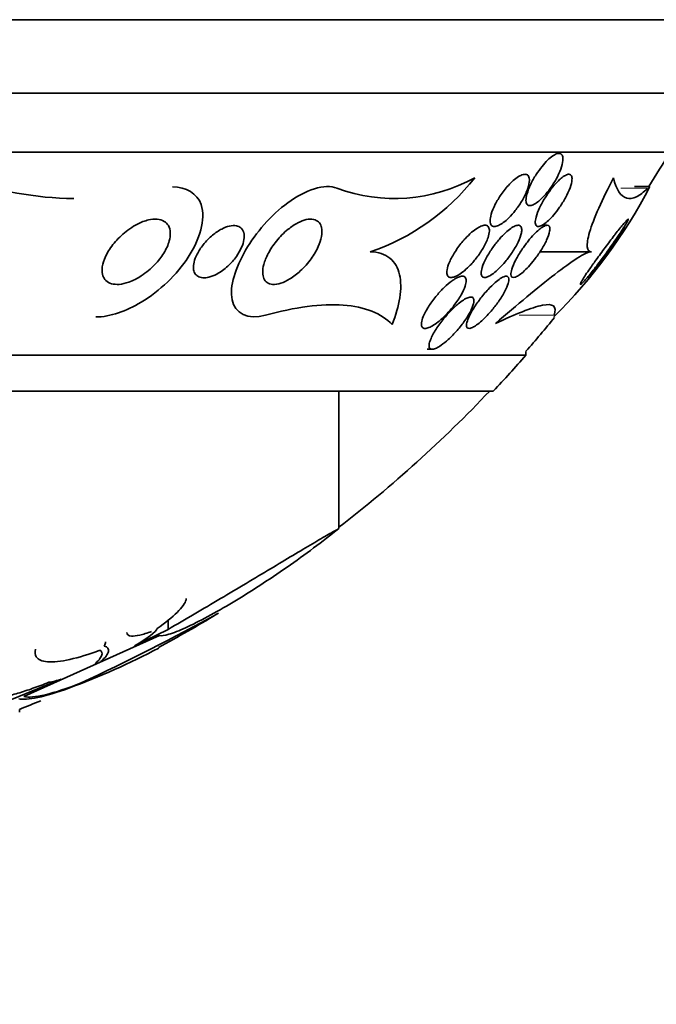
# Model space of a CAD drawing. Units: millimetres. Extents: x 0 to 1445, y 0 to 2756.
# Drawn here: x 665 to 674, y 732 to 747 of the extents above; entities that cross this region are included whole.
import ezdxf
from ezdxf import colors
from ezdxf.entities.mleader import LeaderData, LeaderLine
from ezdxf.math import Vec2, Vec3

# ---------------------------------------------------------------- set-up
doc = ezdxf.new("R2010")
doc.units = ezdxf.units.MM
doc.layers.add('DV3_Défaut', color=7, linetype='Continuous')
doc.layers.add('Défaut', color=7, linetype='Continuous')

# ---------------------------------------------------------------- blocks, each defined once
blk = doc.blocks.new('_DOT')
at = {"color": 0}
blk.add_line((0, 0), (-1, 0), dxfattribs=at)
at = {"color": 0, "const_width": 0.333}
blk.add_lwpolyline([(-0.1665, 0, 1), (0.1665, 0, 1)], format="xyb", close=True, dxfattribs=at)
blk = doc.blocks.new('SE2')
at = {"layer": 'DV3_Défaut', "color": 7, "linetype": 'Continuous', "lineweight": 35}
for p, q in [((676.074, 746.994), (638.261, 746.994)), ((675.167, 745.869), (639.167, 745.869)), ((674.667, 744.967), (639.667, 744.967)), ((674.311, 744.441), (674.081, 744.441)), ((672.742, 743.847), (672.662, 743.847)), ((673.418, 743.441), (672.631, 743.441)), ((670.907, 741.947), (670.981, 741.947)), ((672.417, 741.856), (641.917, 741.856)), ((672.417, 741.856), (672.417, 741.916)), ((671.917, 741.307), (642.417, 741.307)), ((669.553, 739.203), (669.553, 741.307)), ((666.938, 737.657), (666.938, 737.8)), ((666.806, 737.565), (664.73, 736.629)), ((666.426, 737.407), (666.938, 737.657)), ((664.025, 736.374), (665.3, 736.896)), ((664.667, 736.39), (664.667, 736.434))]:
    blk.add_line(p, q, dxfattribs=at)
at = {"layer": 'DV3_Défaut', "color": 7, "linetype": 'Continuous', "lineweight": 18}
for p, q in [((674.279, 744.414), (673.868, 744.414)), ((672.847, 742.468), (672.313, 742.468))]:
    blk.add_line(p, q, dxfattribs=at)
at = {"layer": 'DV3_Défaut', "color": 7, "linetype": 'Continuous', "lineweight": 35}
for centre, radius, start, end in [((657.167, 755.255), 20.26, 327.7417, 329.4839), ((665.541, 749.314), 5.058, 249.617, 269.4765), ((670.406, 746.788), 2.532, 249.6282, 298.9861), ((668.938, 746.687), 3.426, 288.6398, 321.8924), ((667.192, 748.143), 8.027, 314.7535, 332.5325), ((657.167, 755.255), 20.26, 318.8247, 320.7505), ((657.167, 755.255), 20.3, 316.6022, 318.6972), ((657.167, 755.255), 20.26, 307.6852, 316.4963), ((651.087, 768.001), 34.38, 294.9841, 298.9158), ((657.167, 755.255), 20.3, 298.3109, 301.1914), ((661.41, 747.615), 11.573, 290.2723, 297.7367), ((664.961, 737.841), 1.004, 278.6003, 289.7448), ((657.167, 755.255), 20.26, 291.7267, 292.7182)]:
    blk.add_arc(centre, radius, start, end, dxfattribs=at)
for points, knots in [([(672.898, 744.943), (672.877, 744.938), (672.853, 744.925), (672.828, 744.908), (672.803, 744.891), (672.776, 744.868), (672.749, 744.843), (672.721, 744.815), (672.691, 744.782), (672.664, 744.748), (672.632, 744.709), (672.601, 744.666), (672.573, 744.623), (672.542, 744.574), (672.514, 744.523), (672.49, 744.474), (672.465, 744.422), (672.445, 744.371), (672.433, 744.325), (672.423, 744.289), (672.417, 744.255), (672.417, 744.227), (672.418, 744.199), (672.424, 744.176), (672.437, 744.163), (672.448, 744.151), (672.464, 744.146), (672.483, 744.147), (672.501, 744.149), (672.521, 744.156), (672.544, 744.168), (672.566, 744.18), (672.591, 744.197), (672.616, 744.218), (672.643, 744.241), (672.671, 744.268), (672.698, 744.298), (672.729, 744.333), (672.76, 744.371), (672.788, 744.41), (672.821, 744.456), (672.851, 744.504), (672.878, 744.551), (672.906, 744.603), (672.931, 744.656), (672.949, 744.705), (672.967, 744.753), (672.979, 744.8), (672.983, 744.838), (672.985, 744.866), (672.983, 744.891), (672.977, 744.909), (672.97, 744.927), (672.958, 744.94), (672.941, 744.945), (672.929, 744.948), (672.915, 744.948), (672.898, 744.943)], [0, 0, 0, 0, 0.045766, 0.045766, 0.045766, 0.091278, 0.091278, 0.091278, 0.140539, 0.140539, 0.140539, 0.197306, 0.197306, 0.197306, 0.261585, 0.261585, 0.261585, 0.32985, 0.32985, 0.32985, 0.384365, 0.384365, 0.384365, 0.439402, 0.439402, 0.439402, 0.486532, 0.486532, 0.486532, 0.528677, 0.528677, 0.528677, 0.571059, 0.571059, 0.571059, 0.617604, 0.617604, 0.617604, 0.671052, 0.671052, 0.671052, 0.732496, 0.732496, 0.732496, 0.799848, 0.799848, 0.799848, 0.866877, 0.866877, 0.866877, 0.915695, 0.915695, 0.915695, 0.964864, 0.964864, 0.964864, 1, 1, 1, 1]), ([(668.428, 742.468), (668.161, 742.394), (667.958, 742.498), (667.879, 742.914), (667.968, 743.195), (668.285, 743.736), (668.509, 743.998), (669.038, 744.387), (669.338, 744.491), (669.525, 744.414)], [0, 0, 0, 0, 0.25, 0.25, 0.5, 0.5, 0.75, 0.75, 1, 1, 1, 1]), ([(672.165, 744.475), (672.12, 744.427), (672.076, 744.373), (672.037, 744.317), (672.004, 744.268), (671.973, 744.218), (671.948, 744.168), (671.92, 744.115), (671.898, 744.062), (671.884, 744.015), (671.874, 743.978), (671.868, 743.944), (671.868, 743.915), (671.868, 743.886), (671.874, 743.863), (671.887, 743.847), (671.898, 743.834), (671.914, 743.827), (671.934, 743.827), (671.952, 743.827), (671.973, 743.832), (671.996, 743.843), (672.019, 743.853), (672.044, 743.868), (672.07, 743.887), (672.099, 743.908), (672.128, 743.934), (672.157, 743.962), (672.19, 743.995), (672.223, 744.033), (672.254, 744.072), (672.289, 744.117), (672.322, 744.165), (672.351, 744.213), (672.383, 744.266), (672.41, 744.32), (672.43, 744.37), (672.45, 744.42), (672.464, 744.468), (672.468, 744.509), (672.471, 744.537), (672.47, 744.563), (672.463, 744.582), (672.456, 744.602), (672.444, 744.616), (672.427, 744.623), (672.412, 744.629), (672.393, 744.629), (672.372, 744.623), (672.351, 744.617), (672.327, 744.607), (672.303, 744.592), (672.277, 744.576), (672.25, 744.555), (672.223, 744.531), (672.203, 744.514), (672.184, 744.495), (672.165, 744.475)], [0, 0, 0, 0, 0.0748, 0.0748, 0.0748, 0.13942, 0.13942, 0.13942, 0.209027, 0.209027, 0.209027, 0.262456, 0.262456, 0.262456, 0.31643, 0.31643, 0.31643, 0.362359, 0.362359, 0.362359, 0.403504, 0.403504, 0.403504, 0.445332, 0.445332, 0.445332, 0.491845, 0.491845, 0.491845, 0.545867, 0.545867, 0.545867, 0.608484, 0.608484, 0.608484, 0.67725, 0.67725, 0.67725, 0.745118, 0.745118, 0.745118, 0.792778, 0.792778, 0.792778, 0.840788, 0.840788, 0.840788, 0.88357, 0.88357, 0.88357, 0.924759, 0.924759, 0.924759, 0.968697, 0.968697, 0.968697, 1, 1, 1, 1]), ([(672.899, 744.514), (672.865, 744.48), (672.831, 744.44), (672.799, 744.397), (672.767, 744.356), (672.736, 744.311), (672.709, 744.266), (672.677, 744.216), (672.649, 744.165), (672.626, 744.116), (672.602, 744.065), (672.583, 744.015), (672.572, 743.972), (672.563, 743.938), (672.558, 743.908), (672.56, 743.885), (672.561, 743.861), (672.569, 743.843), (672.582, 743.834), (672.594, 743.826), (672.61, 743.825), (672.63, 743.831), (672.647, 743.836), (672.668, 743.846), (672.69, 743.861), (672.712, 743.876), (672.737, 743.896), (672.761, 743.919), (672.788, 743.944), (672.816, 743.974), (672.843, 744.006), (672.874, 744.042), (672.904, 744.082), (672.932, 744.123), (672.965, 744.17), (672.995, 744.219), (673.021, 744.267), (673.05, 744.319), (673.074, 744.372), (673.092, 744.419), (673.109, 744.466), (673.12, 744.51), (673.122, 744.544), (673.124, 744.569), (673.121, 744.59), (673.113, 744.604), (673.106, 744.618), (673.093, 744.627), (673.076, 744.627), (673.061, 744.628), (673.042, 744.622), (673.021, 744.611), (673.001, 744.601), (672.978, 744.585), (672.955, 744.566), (672.937, 744.551), (672.918, 744.533), (672.899, 744.514)], [0, 0, 0, 0, 0.058376, 0.058376, 0.058376, 0.11635, 0.11635, 0.11635, 0.181959, 0.181959, 0.181959, 0.251555, 0.251555, 0.251555, 0.305174, 0.305174, 0.305174, 0.359342, 0.359342, 0.359342, 0.405393, 0.405393, 0.405393, 0.446564, 0.446564, 0.446564, 0.488347, 0.488347, 0.488347, 0.534765, 0.534765, 0.534765, 0.588661, 0.588661, 0.588661, 0.651158, 0.651158, 0.651158, 0.719876, 0.719876, 0.719876, 0.787826, 0.787826, 0.787826, 0.835615, 0.835615, 0.835615, 0.883758, 0.883758, 0.883758, 0.926604, 0.926604, 0.926604, 0.967779, 0.967779, 0.967779, 1, 1, 1, 1]), ([(673.757, 744.573), (673.671, 744.407), (673.595, 744.252), (673.469, 743.967), (673.422, 743.844), (673.362, 743.64), (673.35, 743.565), (673.361, 743.464), (673.383, 743.441), (673.418, 743.441)], [0, 0, 0, 0, 0.25, 0.25, 0.5, 0.5, 0.75, 0.75, 1, 1, 1, 1]), ([(674.279, 744.414), (674.218, 744.352), (674.161, 744.309), (674.054, 744.257), (674.004, 744.25), (673.869, 744.287), (673.8, 744.388), (673.757, 744.573)], [0, 0, 0, 0, 0.25, 0.25, 0.5, 0.5, 1, 1, 1, 1]), ([(665.834, 742.442), (666.05, 742.443), (666.304, 742.535), (666.815, 742.841), (667.073, 743.09), (667.422, 743.627), (667.519, 743.934), (667.387, 744.335), (667.215, 744.432), (667.005, 744.437)], [0, 0, 0, 0, 0.216819, 0.216819, 0.500732, 0.500732, 0.784646, 0.784646, 1, 1, 1, 1]), ([(666.943, 743.842), (666.961, 743.811), (666.971, 743.773), (666.973, 743.733), (666.974, 743.693), (666.969, 743.65), (666.957, 743.606), (666.94, 743.545), (666.911, 743.481), (666.873, 743.421), (666.836, 743.359), (666.789, 743.3), (666.736, 743.245), (666.675, 743.18), (666.604, 743.121), (666.528, 743.072), (666.468, 743.033), (666.403, 742.999), (666.338, 742.976), (666.287, 742.958), (666.236, 742.946), (666.188, 742.942), (666.147, 742.939), (666.108, 742.942), (666.074, 742.952), (666.04, 742.961), (666.01, 742.978), (665.987, 743), (665.966, 743.02), (665.951, 743.046), (665.941, 743.074), (665.931, 743.104), (665.927, 743.137), (665.928, 743.172), (665.931, 743.221), (665.944, 743.275), (665.964, 743.328), (665.991, 743.395), (666.03, 743.462), (666.077, 743.526), (666.125, 743.591), (666.182, 743.653), (666.244, 743.708), (666.313, 743.769), (666.391, 743.824), (666.471, 743.865), (666.526, 743.893), (666.583, 743.915), (666.638, 743.928), (666.684, 743.939), (666.729, 743.943), (666.77, 743.94), (666.811, 743.937), (666.849, 743.925), (666.88, 743.906), (666.906, 743.89), (666.928, 743.868), (666.943, 743.842)], [0, 0, 0, 0, 0.044821, 0.044821, 0.044821, 0.089208, 0.089208, 0.089208, 0.15268, 0.15268, 0.15268, 0.216937, 0.216937, 0.216937, 0.29246, 0.29246, 0.29246, 0.353226, 0.353226, 0.353226, 0.400456, 0.400456, 0.400456, 0.439729, 0.439729, 0.439729, 0.479237, 0.479237, 0.479237, 0.515329, 0.515329, 0.515329, 0.55304, 0.55304, 0.55304, 0.607594, 0.607594, 0.607594, 0.67678, 0.67678, 0.67678, 0.74675, 0.74675, 0.74675, 0.824229, 0.824229, 0.824229, 0.876758, 0.876758, 0.876758, 0.919738, 0.919738, 0.919738, 0.963104, 0.963104, 0.963104, 1, 1, 1, 1]), ([(669.287, 743.811), (669.297, 743.771), (669.296, 743.723), (669.287, 743.673), (669.277, 743.624), (669.26, 743.571), (669.237, 743.519), (669.209, 743.457), (669.173, 743.395), (669.13, 743.335), (669.082, 743.269), (669.025, 743.204), (668.963, 743.147), (668.913, 743.101), (668.858, 743.058), (668.802, 743.024), (668.757, 742.997), (668.71, 742.974), (668.666, 742.96), (668.621, 742.945), (668.577, 742.939), (668.539, 742.942), (668.506, 742.944), (668.477, 742.954), (668.454, 742.97), (668.433, 742.985), (668.417, 743.006), (668.405, 743.03), (668.394, 743.056), (668.388, 743.088), (668.387, 743.121), (668.386, 743.16), (668.392, 743.203), (668.404, 743.248), (668.419, 743.301), (668.442, 743.357), (668.471, 743.412), (668.505, 743.477), (668.548, 743.542), (668.597, 743.603), (668.65, 743.669), (668.711, 743.732), (668.777, 743.785), (668.825, 743.824), (668.876, 743.859), (668.927, 743.885), (668.97, 743.908), (669.013, 743.924), (669.054, 743.933), (669.095, 743.942), (669.134, 743.944), (669.167, 743.936), (669.196, 743.93), (669.221, 743.917), (669.241, 743.898), (669.26, 743.879), (669.274, 743.855), (669.283, 743.828), (669.285, 743.822), (669.286, 743.817), (669.287, 743.811)], [0, 0, 0, 0, 0.055584, 0.055584, 0.055584, 0.11068, 0.11068, 0.11068, 0.1753, 0.1753, 0.1753, 0.247679, 0.247679, 0.247679, 0.306246, 0.306246, 0.306246, 0.353685, 0.353685, 0.353685, 0.401616, 0.401616, 0.401616, 0.442549, 0.442549, 0.442549, 0.480989, 0.480989, 0.480989, 0.522397, 0.522397, 0.522397, 0.570711, 0.570711, 0.570711, 0.62877, 0.62877, 0.62877, 0.696909, 0.696909, 0.696909, 0.77016, 0.77016, 0.77016, 0.823539, 0.823539, 0.823539, 0.868185, 0.868185, 0.868185, 0.91317, 0.91317, 0.91317, 0.953128, 0.953128, 0.953128, 0.992412, 0.992412, 0.992412, 1, 1, 1, 1]), ([(673.783, 743.708), (673.826, 743.764), (673.867, 743.815), (673.899, 743.854), (673.925, 743.885), (673.946, 743.909), (673.961, 743.924), (673.973, 743.936), (673.981, 743.942), (673.983, 743.941), (673.986, 743.939), (673.982, 743.929), (673.973, 743.911), (673.965, 743.895), (673.952, 743.873), (673.936, 743.847), (673.92, 743.821), (673.901, 743.791), (673.88, 743.759), (673.857, 743.723), (673.831, 743.685), (673.804, 743.645), (673.765, 743.588), (673.723, 743.528), (673.681, 743.47), (673.639, 743.411), (673.596, 743.353), (673.555, 743.299), (673.506, 743.233), (673.458, 743.172), (673.416, 743.119), (673.371, 743.064), (673.331, 743.016), (673.301, 742.984), (673.282, 742.964), (673.267, 742.95), (673.258, 742.944), (673.251, 742.939), (673.248, 742.94), (673.25, 742.948), (673.252, 742.956), (673.259, 742.972), (673.271, 742.993), (673.283, 743.013), (673.298, 743.037), (673.316, 743.065), (673.335, 743.094), (673.356, 743.126), (673.38, 743.16), (673.413, 743.208), (673.45, 743.26), (673.487, 743.312), (673.534, 743.377), (673.583, 743.444), (673.63, 743.507), (673.678, 743.571), (673.725, 743.633), (673.768, 743.689), (673.773, 743.695), (673.778, 743.702), (673.783, 743.708)], [0, 0, 0, 0, 0.070884, 0.070884, 0.070884, 0.125053, 0.125053, 0.125053, 0.168937, 0.168937, 0.168937, 0.213247, 0.213247, 0.213247, 0.251528, 0.251528, 0.251528, 0.288503, 0.288503, 0.288503, 0.329303, 0.329303, 0.329303, 0.389232, 0.389232, 0.389232, 0.449932, 0.449932, 0.449932, 0.523068, 0.523068, 0.523068, 0.600449, 0.600449, 0.600449, 0.648492, 0.648492, 0.648492, 0.688526, 0.688526, 0.688526, 0.728841, 0.728841, 0.728841, 0.76507, 0.76507, 0.76507, 0.802323, 0.802323, 0.802323, 0.855587, 0.855587, 0.855587, 0.92344, 0.92344, 0.92344, 0.992132, 0.992132, 0.992132, 1, 1, 1, 1]), ([(668.097, 743.734), (668.106, 743.702), (668.106, 743.665), (668.101, 743.627), (668.095, 743.589), (668.082, 743.549), (668.065, 743.509), (668.045, 743.462), (668.017, 743.414), (667.985, 743.369), (667.948, 743.316), (667.902, 743.265), (667.853, 743.22), (667.801, 743.173), (667.743, 743.13), (667.683, 743.099), (667.644, 743.078), (667.603, 743.061), (667.564, 743.051), (667.531, 743.043), (667.499, 743.04), (667.47, 743.042), (667.441, 743.044), (667.414, 743.052), (667.393, 743.065), (667.373, 743.078), (667.358, 743.094), (667.347, 743.114), (667.336, 743.135), (667.33, 743.159), (667.328, 743.185), (667.326, 743.215), (667.329, 743.247), (667.337, 743.281), (667.346, 743.32), (667.362, 743.362), (667.383, 743.403), (667.408, 743.453), (667.44, 743.502), (667.477, 743.549), (667.519, 743.602), (667.568, 743.653), (667.621, 743.697), (667.665, 743.732), (667.712, 743.764), (667.76, 743.789), (667.799, 743.809), (667.839, 743.824), (667.877, 743.833), (667.915, 743.842), (667.952, 743.844), (667.984, 743.837), (668.011, 743.832), (668.035, 743.821), (668.054, 743.805), (668.071, 743.79), (668.084, 743.77), (668.092, 743.748), (668.094, 743.744), (668.096, 743.739), (668.097, 743.734)], [0, 0, 0, 0, 0.052209, 0.052209, 0.052209, 0.103915, 0.103915, 0.103915, 0.165098, 0.165098, 0.165098, 0.2364, 0.2364, 0.2364, 0.311161, 0.311161, 0.311161, 0.360223, 0.360223, 0.360223, 0.401597, 0.401597, 0.401597, 0.443229, 0.443229, 0.443229, 0.481046, 0.481046, 0.481046, 0.519886, 0.519886, 0.519886, 0.564296, 0.564296, 0.564296, 0.617802, 0.617802, 0.617802, 0.682371, 0.682371, 0.682371, 0.75575, 0.75575, 0.75575, 0.815655, 0.815655, 0.815655, 0.863883, 0.863883, 0.863883, 0.912643, 0.912643, 0.912643, 0.953877, 0.953877, 0.953877, 0.991877, 0.991877, 0.991877, 1, 1, 1, 1]), ([(671.453, 743.604), (671.409, 743.553), (671.368, 743.497), (671.333, 743.442), (671.298, 743.388), (671.268, 743.332), (671.246, 743.281), (671.228, 743.24), (671.216, 743.2), (671.21, 743.166), (671.205, 743.138), (671.205, 743.113), (671.211, 743.093), (671.216, 743.074), (671.227, 743.059), (671.244, 743.052), (671.259, 743.046), (671.277, 743.045), (671.299, 743.05), (671.319, 743.054), (671.343, 743.064), (671.367, 743.077), (671.394, 743.091), (671.422, 743.11), (671.45, 743.131), (671.482, 743.157), (671.516, 743.187), (671.548, 743.219), (671.586, 743.257), (671.623, 743.299), (671.657, 743.343), (671.696, 743.393), (671.732, 743.446), (671.762, 743.498), (671.794, 743.553), (671.82, 743.608), (671.837, 743.658), (671.849, 743.694), (671.856, 743.728), (671.857, 743.757), (671.858, 743.781), (671.854, 743.802), (671.845, 743.817), (671.836, 743.833), (671.822, 743.843), (671.804, 743.846), (671.788, 743.849), (671.767, 743.846), (671.745, 743.839), (671.723, 743.831), (671.698, 743.819), (671.673, 743.803), (671.644, 743.786), (671.615, 743.764), (671.586, 743.739), (671.552, 743.71), (671.518, 743.676), (671.486, 743.641), (671.475, 743.629), (671.464, 743.617), (671.453, 743.604)], [0, 0, 0, 0, 0.072846, 0.072846, 0.072846, 0.145019, 0.145019, 0.145019, 0.201892, 0.201892, 0.201892, 0.248454, 0.248454, 0.248454, 0.295453, 0.295453, 0.295453, 0.336138, 0.336138, 0.336138, 0.375007, 0.375007, 0.375007, 0.41721, 0.41721, 0.41721, 0.466511, 0.466511, 0.466511, 0.525528, 0.525528, 0.525528, 0.594181, 0.594181, 0.594181, 0.667013, 0.667013, 0.667013, 0.719165, 0.719165, 0.719165, 0.763189, 0.763189, 0.763189, 0.807512, 0.807512, 0.807512, 0.847354, 0.847354, 0.847354, 0.887076, 0.887076, 0.887076, 0.931057, 0.931057, 0.931057, 0.982637, 0.982637, 0.982637, 1, 1, 1, 1]), ([(672.352, 743.763), (672.354, 743.786), (672.351, 743.806), (672.344, 743.82), (672.337, 743.835), (672.325, 743.844), (672.309, 743.846), (672.294, 743.848), (672.275, 743.845), (672.253, 743.837), (672.233, 743.828), (672.209, 743.815), (672.186, 743.799), (672.16, 743.78), (672.132, 743.758), (672.105, 743.733), (672.074, 743.704), (672.042, 743.671), (672.012, 743.636), (671.976, 743.595), (671.942, 743.551), (671.91, 743.506), (671.874, 743.455), (671.841, 743.402), (671.813, 743.352), (671.784, 743.298), (671.761, 743.245), (671.747, 743.199), (671.736, 743.166), (671.731, 743.136), (671.731, 743.111), (671.731, 743.09), (671.736, 743.074), (671.746, 743.063), (671.755, 743.051), (671.77, 743.046), (671.788, 743.047), (671.805, 743.048), (671.825, 743.054), (671.847, 743.065), (671.869, 743.076), (671.893, 743.091), (671.918, 743.11), (671.946, 743.131), (671.974, 743.156), (672.003, 743.183), (672.036, 743.215), (672.069, 743.251), (672.1, 743.289), (672.138, 743.333), (672.173, 743.381), (672.204, 743.428), (672.24, 743.482), (672.271, 743.536), (672.296, 743.587), (672.321, 743.639), (672.339, 743.689), (672.347, 743.731), (672.35, 743.742), (672.351, 743.753), (672.352, 743.763)], [0, 0, 0, 0, 0.044322, 0.044322, 0.044322, 0.088966, 0.088966, 0.088966, 0.129832, 0.129832, 0.129832, 0.169355, 0.169355, 0.169355, 0.212152, 0.212152, 0.212152, 0.261771, 0.261771, 0.261771, 0.320715, 0.320715, 0.320715, 0.389033, 0.389033, 0.389033, 0.461718, 0.461718, 0.461718, 0.513758, 0.513758, 0.513758, 0.557456, 0.557456, 0.557456, 0.601458, 0.601458, 0.601458, 0.640946, 0.640946, 0.640946, 0.680512, 0.680512, 0.680512, 0.724713, 0.724713, 0.724713, 0.776958, 0.776958, 0.776958, 0.839207, 0.839207, 0.839207, 0.909888, 0.909888, 0.909888, 0.981603, 0.981603, 0.981603, 1, 1, 1, 1]), ([(672.784, 743.783), (672.785, 743.804), (672.782, 743.821), (672.775, 743.832), (672.767, 743.843), (672.755, 743.848), (672.738, 743.847), (672.723, 743.846), (672.705, 743.839), (672.684, 743.827), (672.664, 743.816), (672.641, 743.799), (672.618, 743.78), (672.593, 743.759), (672.567, 743.734), (672.54, 743.707), (672.51, 743.675), (672.48, 743.641), (672.451, 743.604), (672.417, 743.562), (672.384, 743.516), (672.354, 743.472), (672.319, 743.42), (672.288, 743.367), (672.262, 743.318), (672.235, 743.266), (672.213, 743.215), (672.2, 743.173), (672.191, 743.142), (672.186, 743.114), (672.187, 743.093), (672.188, 743.075), (672.193, 743.062), (672.203, 743.054), (672.213, 743.047), (672.227, 743.045), (672.245, 743.05), (672.262, 743.054), (672.282, 743.063), (672.303, 743.077), (672.325, 743.091), (672.348, 743.109), (672.372, 743.13), (672.399, 743.154), (672.426, 743.181), (672.454, 743.21), (672.486, 743.245), (672.517, 743.282), (672.547, 743.321), (672.583, 743.367), (672.616, 743.415), (672.646, 743.462), (672.68, 743.516), (672.71, 743.569), (672.733, 743.619), (672.756, 743.669), (672.773, 743.716), (672.78, 743.754), (672.782, 743.765), (672.783, 743.774), (672.784, 743.783)], [0, 0, 0, 0, 0.044302, 0.044302, 0.044302, 0.088932, 0.088932, 0.088932, 0.129717, 0.129717, 0.129717, 0.169095, 0.169095, 0.169095, 0.211727, 0.211727, 0.211727, 0.261193, 0.261193, 0.261193, 0.320048, 0.320048, 0.320048, 0.388417, 0.388417, 0.388417, 0.461339, 0.461339, 0.461339, 0.513514, 0.513514, 0.513514, 0.557214, 0.557214, 0.557214, 0.601225, 0.601225, 0.601225, 0.640617, 0.640617, 0.640617, 0.680009, 0.680009, 0.680009, 0.724006, 0.724006, 0.724006, 0.776061, 0.776061, 0.776061, 0.838211, 0.838211, 0.838211, 0.908981, 0.908981, 0.908981, 0.981, 0.981, 0.981, 1, 1, 1, 1]), ([(673.38, 743.041), (673.38, 743.041), (673.38, 743.041), (673.38, 743.041), (673.382, 743.043), (673.388, 743.051), (673.399, 743.064), (673.408, 743.076), (673.421, 743.092), (673.435, 743.112), (673.451, 743.132), (673.468, 743.156), (673.487, 743.182), (673.509, 743.211), (673.533, 743.243), (673.557, 743.276), (673.585, 743.316), (673.615, 743.357), (673.645, 743.398), (673.68, 743.447), (673.715, 743.496), (673.748, 743.543), (673.786, 743.596), (673.821, 743.647), (673.852, 743.691), (673.868, 743.714), (673.882, 743.735), (673.895, 743.755)], [0, 0, 0, 0, 0.01525, 0.01525, 0.01525, 0.120933, 0.120933, 0.120933, 0.216451, 0.216451, 0.216451, 0.314009, 0.314009, 0.314009, 0.425207, 0.425207, 0.425207, 0.55903, 0.55903, 0.55903, 0.720683, 0.720683, 0.720683, 0.905085, 0.905085, 0.905085, 1, 1, 1, 1]), ([(670.033, 743.441), (670.156, 743.438), (670.259, 743.403), (670.41, 743.281), (670.459, 743.193), (670.506, 742.986), (670.506, 742.865), (670.466, 742.61), (670.426, 742.472), (670.369, 742.329)], [0, 0, 0, 0, 0.25, 0.25, 0.5, 0.5, 0.75, 0.75, 1, 1, 1, 1]), ([(673.418, 743.441), (673.373, 743.441), (673.298, 743.404), (673.103, 743.28), (672.987, 743.195), (672.727, 742.993), (672.583, 742.875), (672.279, 742.623), (672.119, 742.487), (671.95, 742.344)], [0, 0, 0, 0, 0.25, 0.25, 0.5, 0.5, 0.75, 0.75, 1, 1, 1, 1]), ([(671.287, 742.997), (671.247, 742.968), (671.206, 742.933), (671.166, 742.895), (671.127, 742.857), (671.088, 742.815), (671.053, 742.773), (671.01, 742.722), (670.971, 742.669), (670.937, 742.617), (670.899, 742.561), (670.868, 742.504), (670.846, 742.452), (670.831, 742.417), (670.821, 742.383), (670.817, 742.354), (670.814, 742.331), (670.816, 742.31), (670.823, 742.296), (670.83, 742.281), (670.842, 742.271), (670.86, 742.268), (670.875, 742.265), (670.894, 742.267), (670.916, 742.274), (670.937, 742.281), (670.961, 742.292), (670.986, 742.307), (671.013, 742.323), (671.042, 742.343), (671.071, 742.366), (671.114, 742.4), (671.157, 742.439), (671.198, 742.482), (671.239, 742.524), (671.279, 742.57), (671.315, 742.617), (671.357, 742.671), (671.396, 742.728), (671.426, 742.782), (671.452, 742.828), (671.473, 742.874), (671.487, 742.914), (671.497, 742.946), (671.503, 742.976), (671.503, 743), (671.502, 743.02), (671.497, 743.037), (671.488, 743.049), (671.478, 743.06), (671.463, 743.067), (671.445, 743.067), (671.428, 743.067), (671.407, 743.062), (671.385, 743.053), (671.362, 743.044), (671.337, 743.03), (671.311, 743.013), (671.303, 743.008), (671.295, 743.002), (671.287, 742.997)], [0, 0, 0, 0, 0.058783, 0.058783, 0.058783, 0.117024, 0.117024, 0.117024, 0.186778, 0.186778, 0.186778, 0.263342, 0.263342, 0.263342, 0.316494, 0.316494, 0.316494, 0.359609, 0.359609, 0.359609, 0.403131, 0.403131, 0.403131, 0.440899, 0.440899, 0.440899, 0.477901, 0.477901, 0.477901, 0.519361, 0.519361, 0.519361, 0.581081, 0.581081, 0.581081, 0.643587, 0.643587, 0.643587, 0.717634, 0.717634, 0.717634, 0.780328, 0.780328, 0.780328, 0.829804, 0.829804, 0.829804, 0.871006, 0.871006, 0.871006, 0.91248, 0.91248, 0.91248, 0.949943, 0.949943, 0.949943, 0.988069, 0.988069, 0.988069, 1, 1, 1, 1]), ([(672.091, 743.063), (672.072, 743.057), (672.049, 743.045), (672.024, 743.03), (672, 743.014), (671.974, 742.993), (671.947, 742.97), (671.911, 742.939), (671.874, 742.903), (671.839, 742.865), (671.795, 742.817), (671.752, 742.766), (671.713, 742.715), (671.674, 742.663), (671.638, 742.61), (671.607, 742.56), (671.574, 742.505), (671.546, 742.451), (671.528, 742.405), (671.516, 742.373), (671.508, 742.344), (671.507, 742.321), (671.505, 742.303), (671.509, 742.287), (671.517, 742.278), (671.525, 742.269), (671.538, 742.265), (671.556, 742.267), (671.572, 742.27), (671.591, 742.277), (671.612, 742.289), (671.633, 742.3), (671.657, 742.316), (671.68, 742.334), (671.707, 742.354), (671.736, 742.379), (671.763, 742.405), (671.805, 742.444), (671.846, 742.488), (671.885, 742.533), (671.924, 742.579), (671.961, 742.627), (671.995, 742.674), (672.034, 742.729), (672.069, 742.785), (672.096, 742.837), (672.118, 742.88), (672.136, 742.921), (672.146, 742.956), (672.154, 742.984), (672.158, 743.009), (672.156, 743.028), (672.154, 743.043), (672.148, 743.055), (672.137, 743.061), (672.127, 743.068), (672.111, 743.068), (672.091, 743.063)], [0, 0, 0, 0, 0.041212, 0.041212, 0.041212, 0.082126, 0.082126, 0.082126, 0.137292, 0.137292, 0.137292, 0.206035, 0.206035, 0.206035, 0.275441, 0.275441, 0.275441, 0.352072, 0.352072, 0.352072, 0.404247, 0.404247, 0.404247, 0.446811, 0.446811, 0.446811, 0.489755, 0.489755, 0.489755, 0.527282, 0.527282, 0.527282, 0.56439, 0.56439, 0.56439, 0.606194, 0.606194, 0.606194, 0.668544, 0.668544, 0.668544, 0.731674, 0.731674, 0.731674, 0.806075, 0.806075, 0.806075, 0.86783, 0.86783, 0.86783, 0.916656, 0.916656, 0.916656, 0.95749, 0.95749, 0.95749, 1, 1, 1, 1]), ([(671.619, 742.669), (671.622, 742.691), (671.621, 742.709), (671.615, 742.722), (671.609, 742.736), (671.598, 742.744), (671.582, 742.746), (671.567, 742.748), (671.549, 742.745), (671.528, 742.737), (671.508, 742.73), (671.485, 742.718), (671.461, 742.702), (671.435, 742.686), (671.407, 742.665), (671.379, 742.642), (671.339, 742.608), (671.297, 742.569), (671.258, 742.528), (671.218, 742.486), (671.179, 742.441), (671.144, 742.397), (671.101, 742.343), (671.061, 742.287), (671.029, 742.234), (670.994, 742.178), (670.966, 742.123), (670.949, 742.076), (670.938, 742.047), (670.932, 742.02), (670.933, 741.999), (670.933, 741.981), (670.937, 741.967), (670.947, 741.958), (670.956, 741.949), (670.97, 741.945), (670.989, 741.948), (671.005, 741.949), (671.025, 741.956), (671.047, 741.966), (671.069, 741.977), (671.094, 741.992), (671.119, 742.009), (671.154, 742.034), (671.192, 742.064), (671.228, 742.097), (671.275, 742.14), (671.321, 742.187), (671.363, 742.236), (671.406, 742.285), (671.447, 742.337), (671.482, 742.387), (671.522, 742.445), (671.556, 742.503), (671.581, 742.555), (671.601, 742.597), (671.615, 742.637), (671.619, 742.669)], [0, 0, 0, 0, 0.04164, 0.04164, 0.04164, 0.083645, 0.083645, 0.083645, 0.121575, 0.121575, 0.121575, 0.15805, 0.15805, 0.15805, 0.198221, 0.198221, 0.198221, 0.257678, 0.257678, 0.257678, 0.317961, 0.317961, 0.317961, 0.391235, 0.391235, 0.391235, 0.469437, 0.469437, 0.469437, 0.518016, 0.518016, 0.518016, 0.558199, 0.558199, 0.558199, 0.598691, 0.598691, 0.598691, 0.634737, 0.634737, 0.634737, 0.671477, 0.671477, 0.671477, 0.723895, 0.723895, 0.723895, 0.791195, 0.791195, 0.791195, 0.859419, 0.859419, 0.859419, 0.937208, 0.937208, 0.937208, 1, 1, 1, 1]), ([(670.369, 742.329), (670.287, 742.412), (670.184, 742.48), (669.934, 742.579), (669.785, 742.612), (669.453, 742.637), (669.27, 742.629), (668.87, 742.576), (668.653, 742.53), (668.428, 742.468)], [0, 0, 0, 0, 0.25, 0.25, 0.5, 0.5, 0.75, 0.75, 1, 1, 1, 1]), ([(671.95, 742.344), (672.104, 742.415), (672.242, 742.475), (672.484, 742.57), (672.587, 742.605), (672.749, 742.637), (672.807, 742.635), (672.869, 742.587), (672.873, 742.539), (672.847, 742.468)], [0, 0, 0, 0, 0.25, 0.25, 0.5, 0.5, 0.75, 0.75, 1, 1, 1, 1]), ([(669.553, 739.203), (669.302, 739.003), (669.038, 738.805), (668.481, 738.418), (668.205, 738.238), (667.798, 737.994), (667.669, 737.92), (667.424, 737.788), (667.308, 737.73), (667.108, 737.638), (667.02, 737.604), (666.883, 737.563), (666.834, 737.556), (666.806, 737.565)], [0, 0, 0, 0, 0.25, 0.25, 0.5, 0.5, 0.625, 0.625, 0.75, 0.75, 0.875, 0.875, 1, 1, 1, 1]), ([(666.938, 737.657), (667.206, 737.814), (667.474, 737.971), (667.873, 738.208), (668.006, 738.287), (668.262, 738.44), (668.387, 738.514), (668.626, 738.657), (668.743, 738.727), (668.959, 738.856), (669.059, 738.916), (669.241, 739.024), (669.322, 739.072), (669.458, 739.15), (669.513, 739.181), (669.553, 739.203)], [0, 0, 0, 0, 0.25, 0.25, 0.375, 0.375, 0.5, 0.5, 0.625, 0.625, 0.75, 0.75, 0.875, 0.875, 1, 1, 1, 1]), ([(667.217, 738.134), (667.217, 738.127), (667.216, 738.119), (667.202, 738.061), (667.153, 737.995), (667, 737.844), (666.897, 737.76), (666.773, 737.672)], [0, 0, 0, 0, 0.072418, 0.072418, 0.536209, 0.536209, 1, 1, 1, 1]), ([(666.687, 737.627), (666.619, 737.602), (666.558, 737.583), (666.453, 737.559), (666.409, 737.554), (666.33, 737.56), (666.307, 737.579), (666.307, 737.611)], [0, 0, 0, 0, 0.289348, 0.289348, 0.578695, 0.578695, 1, 1, 1, 1]), ([(666.773, 737.672), (666.767, 737.648), (666.727, 737.609), (666.603, 737.515), (666.52, 737.461), (666.426, 737.407)], [0, 0, 0, 0, 0.5, 0.5, 1, 1, 1, 1]), ([(665.963, 737.403), (666.015, 737.388), (666.035, 737.359), (666.016, 737.277), (665.977, 737.227), (665.911, 737.168)], [0, 0, 0, 0, 0.5, 0.5, 1, 1, 1, 1]), ([(665.893, 737.34), (665.727, 737.277), (665.573, 737.229), (665.298, 737.168), (665.183, 737.155), (665.007, 737.169), (664.949, 737.195), (664.901, 737.268), (664.896, 737.308), (664.907, 737.355)], [0, 0, 0, 0, 0.26825, 0.26825, 0.536501, 0.536501, 0.804751, 0.804751, 1, 1, 1, 1]), ([(665.81, 737.122), (665.869, 737.174), (665.907, 737.218), (665.936, 737.293), (665.927, 737.321), (665.893, 737.34)], [0, 0, 0, 0, 0.5, 0.5, 1, 1, 1, 1]), ([(665.111, 736.849), (665.029, 736.815), (664.949, 736.784), (664.791, 736.728), (664.713, 736.702), (664.566, 736.659), (664.497, 736.641), (664.369, 736.613), (664.31, 736.603), (664.209, 736.593), (664.165, 736.592), (664.096, 736.601), (664.071, 736.609), (664.051, 736.625), (664.049, 736.628), (664.046, 736.63)], [0, 0, 0, 0, 0.161747, 0.161747, 0.323493, 0.323493, 0.48524, 0.48524, 0.646987, 0.646987, 0.808733, 0.808733, 0.97048, 0.97048, 1, 1, 1, 1]), ([(664.73, 736.629), (664.8, 736.613), (664.91, 736.623), (665.212, 736.695), (665.395, 736.755), (665.608, 736.838)], [0, 0, 0, 0, 0.5, 0.5, 1, 1, 1, 1]), ([(665.42, 736.759), (665.234, 736.691), (665.075, 736.643), (664.813, 736.587), (664.714, 736.581), (664.652, 736.597)], [0, 0, 0, 0, 0.5, 0.5, 1, 1, 1, 1])]:
    blk.add_open_spline(points, degree=3, knots=knots, dxfattribs=at)
for points in [[(673.895, 743.755), (673.91, 743.777), (673.923, 743.797), (673.933, 743.811)], [(665.981, 737.468), (665.98, 737.448), (665.974, 737.427), (665.963, 737.403)]]:
    blk.add_open_spline(points, degree=3, dxfattribs=at)

msp = doc.modelspace()

# ---------------------------------------------------------------- block references
at = {"layer": 'Défaut'}
msp.add_blockref('SE2', (0, 0), dxfattribs=at)

# ---------------------------------------------------------------- leaders
at = {"layer": 'Défaut', "color": 7, "linetype": 'Continuous', "lineweight": 18}
ml = msp.add_multileader_mtext('Standard', dxfattribs=at)
ml.set_content('{\\pxsm0.9;\\fSolid Edge ISO|b1||i0||c0|p34;\\W1.;16/09/2021\\P}', color=256)
ml.set_leader_properties()
ml.set_arrow_properties(name='DOT')
ml.build(insert=Vec2(0, 0))
ml.multileader.update_dxf_attribs({"leader_type": 0, "dogleg_length": 0, "arrow_head_size": 12})
ctx = ml.context
ctx.base_point, ctx.char_height, ctx.arrow_head_size, ctx.landing_gap_size = Vec3(1357.969, 2749.088), 12, 12, 4.2
notes = []
notes.append((ctx, [(0, (0, 0, 0), (0, 0), (1, 0), 1, [])]))
ctx.mtext.insert = Vec3(1359.969, 2755.208)
for ctx, leaders in notes:
    for number, flags, end, landing, length, lines in leaders:
        leader = LeaderData()
        leader.index, (leader.has_last_leader_line, leader.has_dogleg_vector, leader.attachment_direction) = number, flags
        leader.last_leader_point, leader.dogleg_vector, leader.dogleg_length = Vec3(end), Vec3(landing), length
        for number, points, colour, breaks in lines:
            line = LeaderLine()
            line.index, line.vertices, line.color, line.breaks = number, Vec3.list(points), colors.encode_raw_color(colour), breaks
            leader.lines.append(line)
        ctx.leaders.append(leader)

doc.saveas('drawing.dxf')
